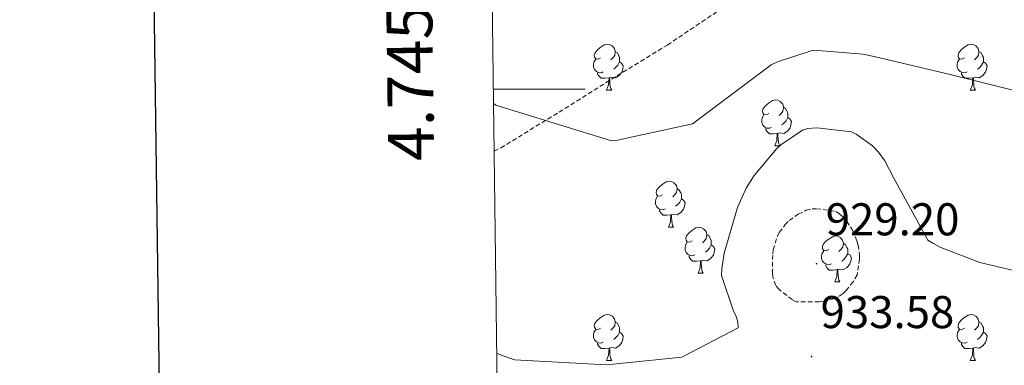
# Model space of a CAD drawing. Units: metres. Extents: x 589296 to 593790, y 4744813 to 4747842.
# Drawn here: x 590104 to 590319, y 4745440 to 4745515 of the extents above; entities that cross this region are included whole.
import ezdxf
from ezdxf.enums import TextEntityAlignment as Align

# ---------------------------------------------------------------- set-up
doc = ezdxf.new("R2010")
doc.units = ezdxf.units.M
doc.header["$MEASUREMENT"] = 0
doc.linetypes.add('TRAZOSX2', pattern=[1.5, 1, -0.5])
for name, color, linetype, lineweight in [('Carátula', 7, 'Continuous', 5), ('Level 21', 19, 'Continuous', 0), ('Level 36', 19, 'Continuous', 40), ('Level 41', 19, 'Continuous', 0), ('Level 5', 36, 'Continuous', 0), ('Level 61', 19, 'Continuous', 0), ('Level 63', 7, 'Continuous', 0), ('Level 7', 19, 'Continuous', 0)]:
    doc.layers.add(name, color=color, linetype=linetype, lineweight=lineweight)
doc.styles.add('Arial', font='ARIAL.TTF', dxfattribs={"height": 0.2})

# ---------------------------------------------------------------- blocks, each defined once
blk = doc.blocks.new('5PATER')
at = {"layer": 'Carátula', "linetype": 'Continuous', "lineweight": 5}
h = blk.add_hatch(color=250, dxfattribs=at)
edge = h.paths.add_edge_path()
edge.add_ellipse((0, 0), major_axis=(-1.33, -1.34), ratio=0.999422, start_angle=0, end_angle=360)

msp = doc.modelspace()

# ---------------------------------------------------------------- linework, layer by layer
at = {"layer": 'Level 21', "color": 19, "linetype": 'TRAZOSX2', "lineweight": 0}
msp.add_polyline3d([(590207.58, 4745486.46, 939.31), (590209.02, 4745487.18, 939.38), (590221.71, 4745495.01, 940.42), (590234.36, 4745502.92, 941.56), (590245.34, 4745509.65, 942.12), (590255.99, 4745516.81, 942.71), (590265.04, 4745524.83, 944.06), (590273.59, 4745533.45, 945.46), (590282.52, 4745542.25, 946.02), (590291.45, 4745551.05, 946.61), (590299.69, 4745558.62, 947.66), (590308.22, 4745565.9, 948.72), (590313.77, 4745570.16, 949.23), (590319.99, 4745573.32, 949.62), (590326.45, 4745575.16, 949.7), (590331.94, 4745576.3, 949.74)], dxfattribs=at)
at = {"layer": 'Level 36', "color": 92, "linetype": 'Continuous', "lineweight": 0}
for points in [[(590230.78, 4745506.85, 0.01), (590230.24, 4745506.59, 0.01), (590229.72, 4745506.65, 0.01), (590229.45, 4745507.01, 0.01), (590229.4, 4745507.44, 0.01), (590229.56, 4745507.96, 0.01), (590230.04, 4745508.55, 0.01), (590230.67, 4745509.09, 0.01), (590231.57, 4745509.67, 0.01), (590232.32, 4745509.83, 0.01), (590232.74, 4745509.77, 0.01), (590233.27, 4745509.46, 0.01), (590233.8, 4745508.87, 0.01), (590233.96, 4745508.23, 0.01), (590233.85, 4745507.39, 0.01), (590233.42, 4745506.85, 0.01), (590233, 4745506.43, 0.01)], [(590233.96, 4745508.23, 0.01), (590234.44, 4745507.92, 0.01), (590234.75, 4745507.28, 0.01), (590234.91, 4745506.96, 0.01), (590234.91, 4745506.38, 0.01), (590234.91, 4745505.95, 0.01), (590234.54, 4745505.27, 0.01), (590234.12, 4745504.79, 0.01), (590233.64, 4745504.37, 0.01)], [(590310.1, 4745506.85, 0.01), (590309.57, 4745506.59, 0.01), (590309.04, 4745506.64, 0.01), (590308.78, 4745507.01, 0.01), (590308.72, 4745507.44, 0.01), (590308.88, 4745507.96, 0.01), (590309.36, 4745508.55, 0.01), (590310, 4745509.08, 0.01), (590310.9, 4745509.67, 0.01), (590311.64, 4745509.83, 0.01), (590312.07, 4745509.77, 0.01), (590312.6, 4745509.46, 0.01), (590313.13, 4745508.87, 0.01), (590313.29, 4745508.23, 0.01), (590313.18, 4745507.38, 0.01), (590312.75, 4745506.85, 0.01), (590312.33, 4745506.43, 0.01)], [(590313.29, 4745508.23, 0.01), (590313.76, 4745507.92, 0.01), (590314.08, 4745507.28, 0.01), (590314.24, 4745506.96, 0.01), (590314.24, 4745506.38, 0.01), (590314.24, 4745505.95, 0.01), (590313.87, 4745505.26, 0.01), (590313.45, 4745504.78, 0.01), (590312.97, 4745504.36, 0.01)], [(590231.36, 4745503.77, 0.01), (590230.94, 4745503.61, 0.01), (590230.35, 4745503.67, 0.01), (590229.88, 4745503.89, 0.01), (590229.45, 4745504.31, 0.01), (590229.24, 4745504.89, 0.01), (590229.24, 4745505.31, 0.01), (590229.29, 4745505.9, 0.01), (590229.72, 4745506.59, 0.01)], [(590234.91, 4745505.95, 0.01), (590235.36, 4745505.71, 0.01), (590235.71, 4745505.09, 0.01), (590235.6, 4745504.37, 0.01), (590235.39, 4745503.73, 0.01), (590234.8, 4745502.99, 0.01), (590234.01, 4745502.51, 0.01), (590233.16, 4745502.61, 0.01), (590232.73, 4745502.48, 0.01)], [(590310.69, 4745503.77, 0.01), (590310.26, 4745503.61, 0.01), (590309.68, 4745503.67, 0.01), (590309.2, 4745503.88, 0.01), (590308.78, 4745504.31, 0.01), (590308.56, 4745504.89, 0.01), (590308.56, 4745505.31, 0.01), (590308.62, 4745505.9, 0.01), (590309.04, 4745506.59, 0.01)], [(590314.24, 4745505.95, 0.01), (590314.69, 4745505.7, 0.01), (590315.04, 4745505.09, 0.01), (590314.93, 4745504.36, 0.01), (590314.72, 4745503.72, 0.01), (590314.13, 4745502.98, 0.01), (590313.34, 4745502.5, 0.01), (590312.49, 4745502.61, 0.01), (590312.06, 4745502.48, 0.01)], [(590232.62, 4745502.48, 0.01), (590231.73, 4745502.39, 0.01), (590230.88, 4745502.39, 0.01), (590230.46, 4745502.83, 0.01), (590230.14, 4745503.3, 0.01), (590230.14, 4745503.61, 0.01)], [(590232.08, 4745499.79, 0.01), (590232.51, 4745500.95, 0.01), (590232.62, 4745502.48, 0.01), (590232.73, 4745502.48, 0.01), (590232.76, 4745501.89, 0.01), (590232.8, 4745501.21, 0.01), (590232.87, 4745500.59, 0.01), (590232.98, 4745500.19, 0.01), (590233.2, 4745499.79, 0.01)], [(590311.95, 4745502.48, 0.01), (590311.06, 4745502.39, 0.01), (590310.21, 4745502.39, 0.01), (590309.79, 4745502.82, 0.01), (590309.47, 4745503.3, 0.01), (590309.47, 4745503.61, 0.01)], [(590311.4, 4745499.79, 0.01), (590311.84, 4745500.95, 0.01), (590311.95, 4745502.48, 0.01), (590312.06, 4745502.48, 0.01), (590312.09, 4745501.89, 0.01), (590312.13, 4745501.21, 0.01), (590312.2, 4745500.59, 0.01), (590312.31, 4745500.19, 0.01), (590312.53, 4745499.79, 0.01)], [(590232.08, 4745499.79, 0.01), (590233.2, 4745499.79, 0.01)], [(590311.4, 4745499.79, 0.01), (590312.53, 4745499.79, 0.01)], [(590267.47, 4745494.71, 0.01), (590266.94, 4745494.45, 0.01), (590266.41, 4745494.5, 0.01), (590266.14, 4745494.87, 0.01), (590266.09, 4745495.3, 0.01), (590266.25, 4745495.82, 0.01), (590266.73, 4745496.41, 0.01), (590267.36, 4745496.94, 0.01), (590268.26, 4745497.53, 0.01), (590269.01, 4745497.69, 0.01), (590269.43, 4745497.63, 0.01), (590269.96, 4745497.32, 0.01), (590270.49, 4745496.73, 0.01), (590270.65, 4745496.09, 0.01), (590270.54, 4745495.24, 0.01), (590270.12, 4745494.71, 0.01), (590269.7, 4745494.29, 0.01)], [(590270.65, 4745496.09, 0.01), (590271.13, 4745495.78, 0.01), (590271.44, 4745495.14, 0.01), (590271.6, 4745494.82, 0.01), (590271.6, 4745494.24, 0.01), (590271.6, 4745493.81, 0.01), (590271.23, 4745493.12, 0.01), (590270.81, 4745492.64, 0.01), (590270.33, 4745492.22, 0.01)], [(590268.05, 4745491.63, 0.01), (590267.63, 4745491.47, 0.01), (590267.04, 4745491.53, 0.01), (590266.57, 4745491.74, 0.01), (590266.14, 4745492.17, 0.01), (590265.93, 4745492.75, 0.01), (590265.93, 4745493.17, 0.01), (590265.98, 4745493.76, 0.01), (590266.41, 4745494.45, 0.01)], [(590271.6, 4745493.81, 0.01), (590272.06, 4745493.56, 0.01), (590272.4, 4745492.95, 0.01), (590272.29, 4745492.22, 0.01), (590272.08, 4745491.58, 0.01), (590271.5, 4745490.84, 0.01), (590270.7, 4745490.36, 0.01), (590269.85, 4745490.47, 0.01), (590269.42, 4745490.34, 0.01)], [(590269.31, 4745490.34, 0.01), (590268.42, 4745490.25, 0.01), (590267.58, 4745490.25, 0.01), (590267.15, 4745490.68, 0.01), (590266.83, 4745491.16, 0.01), (590266.83, 4745491.47, 0.01)], [(590268.77, 4745487.65, 0.01), (590269.2, 4745488.81, 0.01), (590269.31, 4745490.34, 0.01), (590269.42, 4745490.34, 0.01), (590269.46, 4745489.75, 0.01), (590269.49, 4745489.07, 0.01), (590269.56, 4745488.45, 0.01), (590269.68, 4745488.05, 0.01), (590269.89, 4745487.65, 0.01)], [(590268.77, 4745487.65, 0.01), (590269.89, 4745487.65, 0.01)], [(590244.28, 4745476.95, 0.01), (590243.75, 4745476.68, 0.01), (590243.22, 4745476.74, 0.01), (590242.95, 4745477.11, 0.01), (590242.9, 4745477.53, 0.01), (590243.06, 4745478.05, 0.01), (590243.54, 4745478.65, 0.01), (590244.17, 4745479.18, 0.01), (590245.07, 4745479.76, 0.01), (590245.82, 4745479.92, 0.01), (590246.24, 4745479.87, 0.01), (590246.77, 4745479.55, 0.01), (590247.3, 4745478.97, 0.01), (590247.46, 4745478.33, 0.01), (590247.35, 4745477.48, 0.01), (590246.93, 4745476.95, 0.01), (590246.51, 4745476.52, 0.01)], [(590247.46, 4745478.33, 0.01), (590247.94, 4745478.01, 0.01), (590248.25, 4745477.37, 0.01), (590248.41, 4745477.05, 0.01), (590248.41, 4745476.47, 0.01), (590248.41, 4745476.05, 0.01), (590248.04, 4745475.36, 0.01), (590247.62, 4745474.88, 0.01), (590247.14, 4745474.46, 0.01)], [(590244.86, 4745473.87, 0.01), (590244.44, 4745473.71, 0.01), (590243.85, 4745473.77, 0.01), (590243.38, 4745473.98, 0.01), (590242.95, 4745474.4, 0.01), (590242.74, 4745474.99, 0.01), (590242.74, 4745475.41, 0.01), (590242.79, 4745475.99, 0.01), (590243.22, 4745476.68, 0.01)], [(590248.41, 4745476.05, 0.01), (590248.87, 4745475.8, 0.01), (590249.21, 4745475.18, 0.01), (590249.1, 4745474.46, 0.01), (590248.89, 4745473.82, 0.01), (590248.31, 4745473.08, 0.01), (590247.51, 4745472.6, 0.01), (590246.66, 4745472.7, 0.01), (590246.23, 4745472.57, 0.01)], [(590246.12, 4745472.57, 0.01), (590245.23, 4745472.49, 0.01), (590244.39, 4745472.49, 0.01), (590243.96, 4745472.92, 0.01), (590243.64, 4745473.39, 0.01), (590243.64, 4745473.71, 0.01)], [(590245.58, 4745469.89, 0.01), (590246.01, 4745471.05, 0.01), (590246.12, 4745472.57, 0.01), (590246.23, 4745472.57, 0.01), (590246.27, 4745471.99, 0.01), (590246.3, 4745471.3, 0.01), (590246.37, 4745470.69, 0.01), (590246.49, 4745470.29, 0.01), (590246.7, 4745469.89, 0.01)], [(590245.58, 4745469.89, 0.01), (590246.7, 4745469.89, 0.01)], [(590250.75, 4745466.91, 0.01), (590250.22, 4745466.65, 0.01), (590249.69, 4745466.7, 0.01), (590249.43, 4745467.07, 0.01), (590249.37, 4745467.5, 0.01), (590249.53, 4745468.02, 0.01), (590250.01, 4745468.61, 0.01), (590250.65, 4745469.14, 0.01), (590251.55, 4745469.73, 0.01), (590252.29, 4745469.89, 0.01), (590252.72, 4745469.83, 0.01), (590253.25, 4745469.52, 0.01), (590253.78, 4745468.93, 0.01), (590253.94, 4745468.29, 0.01), (590253.83, 4745467.44, 0.01), (590253.4, 4745466.91, 0.01), (590252.98, 4745466.49, 0.01)], [(590253.94, 4745468.29, 0.01), (590254.41, 4745467.98, 0.01), (590254.73, 4745467.34, 0.01), (590254.89, 4745467.02, 0.01), (590254.89, 4745466.44, 0.01), (590254.89, 4745466.01, 0.01), (590254.52, 4745465.32, 0.01), (590254.1, 4745464.84, 0.01), (590253.62, 4745464.42, 0.01)], [(590280.52, 4745465.01, 0.01), (590280, 4745464.74, 0.01), (590279.46, 4745464.79, 0.01), (590279.2, 4745465.17, 0.01), (590279.14, 4745465.59, 0.01), (590279.3, 4745466.11, 0.01), (590279.78, 4745466.71, 0.01), (590280.42, 4745467.23, 0.01), (590281.32, 4745467.82, 0.01), (590282.06, 4745467.98, 0.01), (590282.49, 4745467.93, 0.01), (590283.02, 4745467.61, 0.01), (590283.55, 4745467.03, 0.01), (590283.71, 4745466.39, 0.01), (590283.6, 4745465.53, 0.01), (590283.18, 4745465.01, 0.01), (590282.76, 4745464.58, 0.01)], [(590251.34, 4745463.83, 0.01), (590250.91, 4745463.67, 0.01), (590250.33, 4745463.73, 0.01), (590249.85, 4745463.94, 0.01), (590249.43, 4745464.37, 0.01), (590249.21, 4745464.95, 0.01), (590249.21, 4745465.37, 0.01), (590249.27, 4745465.96, 0.01), (590249.69, 4745466.65, 0.01)], [(590254.89, 4745466.01, 0.01), (590255.34, 4745465.76, 0.01), (590255.69, 4745465.15, 0.01), (590255.58, 4745464.42, 0.01), (590255.37, 4745463.78, 0.01), (590254.78, 4745463.04, 0.01), (590253.99, 4745462.56, 0.01), (590253.14, 4745462.67, 0.01), (590252.71, 4745462.54, 0.01)], [(590283.71, 4745466.39, 0.01), (590284.18, 4745466.07, 0.01), (590284.5, 4745465.43, 0.01), (590284.66, 4745465.11, 0.01), (590284.66, 4745464.53, 0.01), (590284.66, 4745464.11, 0.01), (590284.29, 4745463.41, 0.01), (590283.87, 4745462.93, 0.01), (590283.39, 4745462.51, 0.01)], [(590252.6, 4745462.54, 0.01), (590251.71, 4745462.45, 0.01), (590250.86, 4745462.45, 0.01), (590250.44, 4745462.88, 0.01), (590250.12, 4745463.36, 0.01), (590250.12, 4745463.67, 0.01)], [(590281.11, 4745461.93, 0.01), (590280.68, 4745461.77, 0.01), (590280.1, 4745461.83, 0.01), (590279.62, 4745462.03, 0.01), (590279.2, 4745462.46, 0.01), (590278.98, 4745463.05, 0.01), (590278.98, 4745463.47, 0.01), (590279.04, 4745464.05, 0.01), (590279.46, 4745464.74, 0.01)], [(590284.66, 4745464.11, 0.01), (590285.12, 4745463.85, 0.01), (590285.46, 4745463.24, 0.01), (590285.35, 4745462.51, 0.01), (590285.14, 4745461.87, 0.01), (590284.56, 4745461.13, 0.01), (590283.76, 4745460.65, 0.01), (590282.91, 4745460.76, 0.01), (590282.48, 4745460.63, 0.01)], [(590252.05, 4745459.85, 0.01), (590252.49, 4745461.01, 0.01), (590252.6, 4745462.54, 0.01), (590252.71, 4745462.54, 0.01), (590252.74, 4745461.95, 0.01), (590252.78, 4745461.27, 0.01), (590252.85, 4745460.65, 0.01), (590252.96, 4745460.25, 0.01), (590253.18, 4745459.85, 0.01)], [(590282.37, 4745460.63, 0.01), (590281.48, 4745460.55, 0.01), (590280.63, 4745460.55, 0.01), (590280.21, 4745460.97, 0.01), (590279.89, 4745461.45, 0.01), (590279.89, 4745461.77, 0.01)], [(590252.05, 4745459.85, 0.01), (590253.18, 4745459.85, 0.01)], [(590281.82, 4745457.95, 0.01), (590282.26, 4745459.11, 0.01), (590282.37, 4745460.63, 0.01), (590282.48, 4745460.63, 0.01), (590282.51, 4745460.05, 0.01), (590282.55, 4745459.36, 0.01), (590282.62, 4745458.75, 0.01), (590282.73, 4745458.35, 0.01), (590282.95, 4745457.95, 0.01)], [(590281.82, 4745457.95, 0.01), (590282.95, 4745457.95, 0.01)], [(590230.77, 4745447.86, 0.01), (590230.24, 4745447.6, 0.01), (590229.71, 4745447.65, 0.01), (590229.45, 4745448.02, 0.01), (590229.39, 4745448.45, 0.01), (590229.55, 4745448.97, 0.01), (590230.03, 4745449.56, 0.01), (590230.67, 4745450.09, 0.01), (590231.57, 4745450.68, 0.01), (590232.31, 4745450.84, 0.01), (590232.74, 4745450.78, 0.01), (590233.27, 4745450.47, 0.01), (590233.8, 4745449.88, 0.01), (590233.96, 4745449.24, 0.01), (590233.85, 4745448.39, 0.01), (590233.42, 4745447.86, 0.01), (590233, 4745447.44, 0.01)], [(590310.1, 4745447.86, 0.01), (590309.57, 4745447.6, 0.01), (590309.04, 4745447.65, 0.01), (590308.78, 4745448.02, 0.01), (590308.72, 4745448.45, 0.01), (590308.88, 4745448.97, 0.01), (590309.36, 4745449.56, 0.01), (590310, 4745450.09, 0.01), (590310.9, 4745450.68, 0.01), (590311.64, 4745450.84, 0.01), (590312.07, 4745450.78, 0.01), (590312.6, 4745450.47, 0.01), (590313.13, 4745449.88, 0.01), (590313.29, 4745449.24, 0.01), (590313.18, 4745448.39, 0.01), (590312.75, 4745447.86, 0.01), (590312.33, 4745447.44, 0.01)], [(590233.96, 4745449.24, 0.01), (590234.43, 4745448.93, 0.01), (590234.75, 4745448.29, 0.01), (590234.91, 4745447.97, 0.01), (590234.91, 4745447.39, 0.01), (590234.91, 4745446.96, 0.01), (590234.54, 4745446.27, 0.01), (590234.12, 4745445.79, 0.01), (590233.64, 4745445.37, 0.01)], [(590313.29, 4745449.24, 0.01), (590313.76, 4745448.93, 0.01), (590314.08, 4745448.29, 0.01), (590314.24, 4745447.97, 0.01), (590314.24, 4745447.39, 0.01), (590314.24, 4745446.96, 0.01), (590313.87, 4745446.27, 0.01), (590313.45, 4745445.79, 0.01), (590312.97, 4745445.37, 0.01)], [(590231.36, 4745444.78, 0.01), (590230.93, 4745444.62, 0.01), (590230.35, 4745444.68, 0.01), (590229.87, 4745444.89, 0.01), (590229.45, 4745445.32, 0.01), (590229.23, 4745445.9, 0.01), (590229.23, 4745446.32, 0.01), (590229.29, 4745446.91, 0.01), (590229.71, 4745447.6, 0.01)], [(590234.91, 4745446.96, 0.01), (590235.36, 4745446.71, 0.01), (590235.71, 4745446.1, 0.01), (590235.6, 4745445.37, 0.01), (590235.39, 4745444.73, 0.01), (590234.8, 4745443.99, 0.01), (590234.01, 4745443.51, 0.01), (590233.16, 4745443.62, 0.01), (590232.73, 4745443.49, 0.01)], [(590310.69, 4745444.78, 0.01), (590310.26, 4745444.62, 0.01), (590309.68, 4745444.68, 0.01), (590309.2, 4745444.89, 0.01), (590308.78, 4745445.32, 0.01), (590308.56, 4745445.9, 0.01), (590308.56, 4745446.32, 0.01), (590308.62, 4745446.91, 0.01), (590309.04, 4745447.6, 0.01)], [(590314.24, 4745446.96, 0.01), (590314.69, 4745446.71, 0.01), (590315.04, 4745446.1, 0.01), (590314.93, 4745445.37, 0.01), (590314.72, 4745444.73, 0.01), (590314.13, 4745443.99, 0.01), (590313.34, 4745443.51, 0.01), (590312.49, 4745443.62, 0.01), (590312.06, 4745443.49, 0.01)], [(590232.62, 4745443.49, 0.01), (590231.73, 4745443.4, 0.01), (590230.88, 4745443.4, 0.01), (590230.46, 4745443.83, 0.01), (590230.14, 4745444.31, 0.01), (590230.14, 4745444.62, 0.01)], [(590311.95, 4745443.49, 0.01), (590311.06, 4745443.4, 0.01), (590310.21, 4745443.4, 0.01), (590309.79, 4745443.83, 0.01), (590309.47, 4745444.31, 0.01), (590309.47, 4745444.62, 0.01)], [(590232.07, 4745440.8, 0.01), (590232.51, 4745441.96, 0.01), (590232.62, 4745443.49, 0.01), (590232.73, 4745443.49, 0.01), (590232.76, 4745442.9, 0.01), (590232.8, 4745442.22, 0.01), (590232.87, 4745441.6, 0.01), (590232.98, 4745441.2, 0.01), (590233.2, 4745440.8, 0.01)], [(590311.4, 4745440.8, 0.01), (590311.84, 4745441.96, 0.01), (590311.95, 4745443.49, 0.01), (590312.06, 4745443.49, 0.01), (590312.09, 4745442.9, 0.01), (590312.13, 4745442.22, 0.01), (590312.2, 4745441.6, 0.01), (590312.31, 4745441.2, 0.01), (590312.53, 4745440.8, 0.01)], [(590232.07, 4745440.8, 0.01), (590233.2, 4745440.8, 0.01)], [(590311.4, 4745440.8, 0.01), (590312.53, 4745440.8, 0.01)]]:
    msp.add_polyline3d(points, dxfattribs=at)
at = {"layer": 'Level 5', "color": 36, "linetype": 'Continuous', "lineweight": 0}
for points in [[(590323.26, 4745499.15, 940.01), (590307.26, 4745503.18, 940.01), (590290.43, 4745507.12, 940.01), (590287.93, 4745507.69, 940.01), (590278.23, 4745508.49, 940.01), (590276.7, 4745508.4, 940.01), (590269.34, 4745506, 940.01), (590267.96, 4745505.33, 940.01), (590250.81, 4745492.46, 940.01), (590234.49, 4745488.91, 940.01), (590233.15, 4745488.72, 940.01), (590207.9, 4745496.49, 940.01), (590207.44, 4745496.91, 940.01)], [(590208.16, 4745442.43, 935.01), (590209.11, 4745441.94, 935.01), (590212.09, 4745440.97, 935.01), (590232.02, 4745439.85, 935.01), (590233.5, 4745440.01, 935.01), (590248.5, 4745441.55, 935.01), (590260.76, 4745447.95, 935.01), (590260.7, 4745449.23, 935.01), (590260.25, 4745450.61, 935.01), (590259.74, 4745451.6, 935.01), (590257.14, 4745459.37, 935.01), (590257.18, 4745460.81, 935.01), (590257.72, 4745464.21, 935.01), (590260.63, 4745474.19, 935.01), (590262.55, 4745478.41, 935.01), (590264.28, 4745481.17, 935.01), (590269.21, 4745487.09, 935.01), (590270.11, 4745487.89, 935.01), (590274.81, 4745491.05, 935.01), (590275.99, 4745491.41, 935.01), (590277.91, 4745491.57, 935.01), (590285.47, 4745490.73, 935.01), (590286.52, 4745490.19, 935.01), (590290.04, 4745487.63, 935.01), (590291.35, 4745486.29, 935.01), (590292.76, 4745484.37, 935.01), (590294.71, 4745480.62, 935.01), (590302.11, 4745467.05, 935.01), (590303.19, 4745466.41, 935.01), (590304.99, 4745465.45, 935.01), (590313.47, 4745462.22, 935.01), (590323.93, 4745459.73, 935.01)]]:
    msp.add_polyline3d(points, dxfattribs=at)
at = {"layer": 'Level 5', "color": 39, "linetype": 'TRAZOSX2', "lineweight": 0}
msp.add_polyline3d([(590273.46, 4745453.58, 930.01), (590272.57, 4745454.09, 930.01), (590269.72, 4745456.27, 930.01), (590268.98, 4745457.2, 930.01), (590268.34, 4745458.99, 930.01), (590268.25, 4745459.82, 930.01), (590268.31, 4745464.11, 930.01), (590268.44, 4745464.97, 930.01), (590269.34, 4745467.95, 930.01), (590269.75, 4745468.72, 930.01), (590271, 4745470.45, 930.01), (590271.93, 4745471.37, 930.01), (590273.88, 4745472.75, 930.01), (590275.58, 4745473.58, 930.01), (590276.89, 4745473.9, 930.01), (590277.79, 4745473.93, 930.01), (590282.11, 4745473.33, 930.01), (590282.84, 4745472.81, 930.01), (590283.83, 4745471.92, 930.01), (590284.44, 4745471.21, 930.01), (590285.72, 4745469.23, 930.01), (590286.68, 4745466.93, 930.01), (590286.94, 4745466, 930.01), (590287.23, 4745463.79, 930.01), (590287.23, 4745462.96, 930.01), (590286.74, 4745459.5, 930.01), (590285.85, 4745458, 930.01), (590284.34, 4745456.08, 930.01), (590283.64, 4745455.44, 930.01), (590282.58, 4745454.7, 930.01), (590281.75, 4745454.32, 930.01), (590279.42, 4745453.65, 930.01), (590278.46, 4745453.61, 930.01), (590273.46, 4745453.58, 930.01)], dxfattribs=at)
at = {"layer": 'Level 61', "color": 19, "linetype": 'Continuous', "lineweight": 0}
msp.add_polyline3d([(590211.13, 4745216.46, 0.01), (590180.74, 4747529.88, 0.01), (593583.89, 4747575.32, 0.01), (593615.41, 4745261.88, 0.01), (590211.13, 4745216.46, 0.01)], close=True, dxfattribs=at)
at = {"layer": 'Level 63', "linetype": 'Continuous', "lineweight": 30}
msp.add_polyline3d([(590104.11, 4747580.72, 0.01), (590138.35, 4745165.99, 0.01), (593692.98, 4745216.41, 0.01), (593658.79, 4747628.14, 0.01), (590104.11, 4747580.72, 0.01)], dxfattribs=at)
at = {"layer": 'Level 63', "linetype": 'Continuous', "lineweight": 0}
msp.add_polyline3d([(590207.4, 4745500, 0.01), (590227.4, 4745500, 0.01)], dxfattribs=at)

# ---------------------------------------------------------------- block references
at = {"layer": 'Level 7', "color": 19, "linetype": 'Continuous', "lineweight": 0, "xscale": 0.1000000622182244, "yscale": 0.1000000622182244, "rotation": 355.7541668544047}
for p in [(590277.88, 4745461.93, 929.21), (590276.76, 4745441.68, 933.59)]:
    msp.add_blockref('5PATER', p, dxfattribs=at)

# ---------------------------------------------------------------- texts
at = {"layer": 'Level 41', "color": 19, "linetype": 'Continuous', "lineweight": 0, "style": 'Arial'}
for s, p in [('929.20', (590279.87, 4745465.93, 929.21)), ('933.58', (590278.75, 4745445.68, 933.59))]:
    msp.add_text(s, height=7, dxfattribs=at).set_placement(p, align=Align.BOTTOM_LEFT)
at = {"layer": 'Level 63', "linetype": 'Continuous', "lineweight": 0, "style": 'Arial'}
msp.add_text('4.745.500', height=10, rotation=90.7525, dxfattribs=at).set_placement((590197.21, 4745514.71, 0.01), align=Align.BOTTOM_CENTER)

doc.saveas('drawing.dxf')
